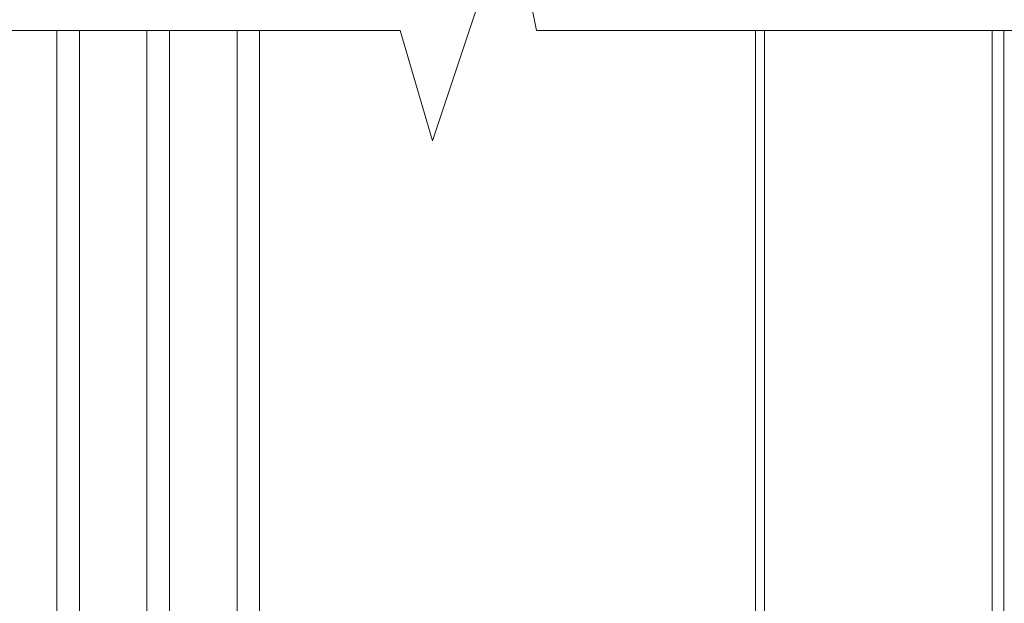
# Model space of a CAD drawing. Units: millimetres. Extents: x -6837 to 6140, y -1332 to 1882.
# Drawn here: x -5708 to -5533, y 21 to 125 of the extents above; entities that cross this region are included whole.
import ezdxf

# ---------------------------------------------------------------- set-up
doc = ezdxf.new("R2010")
doc.units = ezdxf.units.MM
doc.layers.add('A-Door', color=7, linetype='Continuous', lineweight=5)
doc.layers.add('A-Hatch', color=250, linetype='Continuous', lineweight=5)

msp = doc.modelspace()

# ---------------------------------------------------------------- linework, layer by layer
at = {"layer": 'A-Door'}
for p, q in [((-5701.44, 123.09), (-5701.44, -23.07)), ((-5697.44, 123.09), (-5697.44, -23.05)), ((-5685.44, 123.09), (-5685.44, -23.05)), ((-5681.44, 123.09), (-5681.44, -23.05)), ((-5669.44, 123.09), (-5669.44, -23.05)), ((-5665.44, 123.09), (-5665.44, -23.07))]:
    msp.add_line(p, q, dxfattribs=at)
for points in [[(-5575.74, 123.09), (-5575.74, -74.55)], [(-5535.35, 123.09), (-5535.35, -74.55)]]:
    msp.add_lwpolyline(points, dxfattribs=at)
at = {"layer": 'A-Hatch'}
for points in [[(-5797.93, 123.09), (-5640.49, 123.09), (-5634.74, 103.49), (-5620.76, 145.48), (-5616.24, 123.09), (-5353.88, 123.09)], [(-5577.34, 123.09), (-5577.39, -75.62)], [(-5533.29, 123.09), (-5533.29, -86.27)]]:
    msp.add_lwpolyline(points, dxfattribs=at)

doc.saveas('drawing.dxf')
